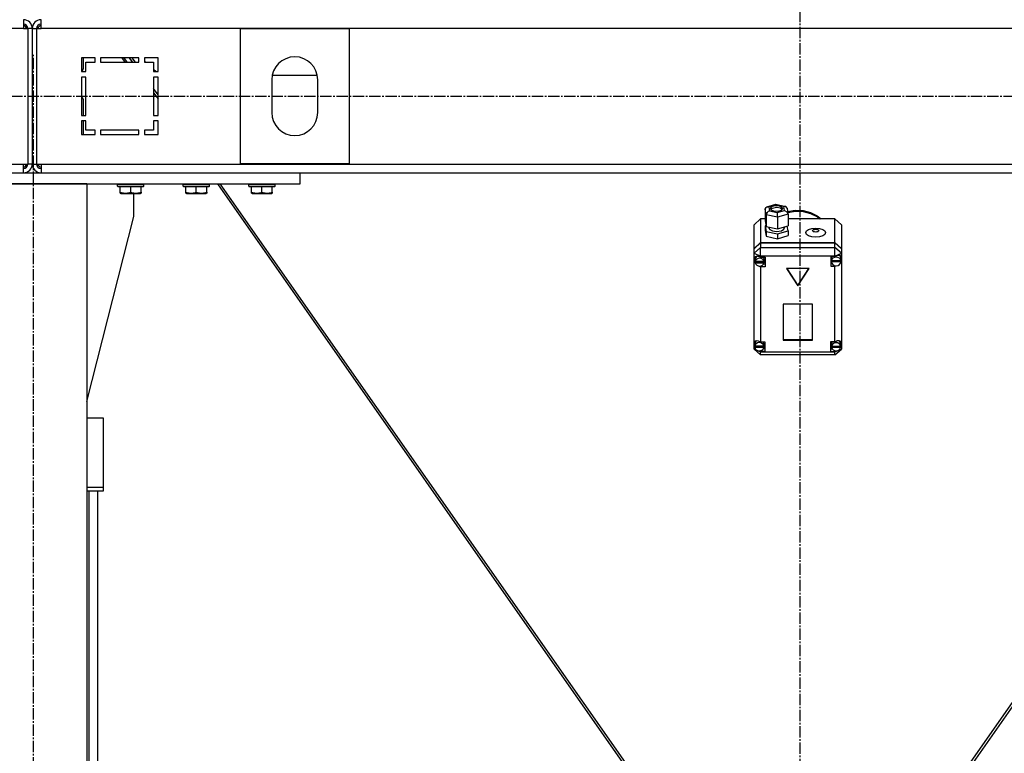
# Model space of a CAD drawing. Units: millimetres. Extents: x 0 to 30469, y -7 to 21000.
# Drawn here: x 7005 to 7905, y 12130 to 12801 of the extents above; entities that cross this region are included whole.
import ezdxf

# ---------------------------------------------------------------- set-up
doc = ezdxf.new("R2010")
doc.units = ezdxf.units.MM
doc.linetypes.add('K5LT_AXLED', pattern=[14.875, 10.375, -1.5, 1.5, -1.5])
doc.linetypes.add('K5LT_THIN', pattern=[0])
for name, color, linetype, true_color in [('OSI', 2, 'Continuous', 0xffff00), ('R', 1, 'Continuous', 0xff0000), ('WELDING', 7, 'Continuous', 0xffffff)]:
    doc.layers.add(name, color=color, linetype=linetype, true_color=true_color)

msp = doc.modelspace()

# ---------------------------------------------------------------- linework, layer by layer
at = {"layer": 'OSI', "color": 30, "linetype": 'K5LT_AXLED', "lineweight": 30, "true_color": 0xff8000}
for p, q in [((7718.42, 16051.76), (7718.42, 11632.9)), ((7017.42, 10940.76), (7017.42, 12768.76)), ((11306.42, 12730.36), (4175.42, 12730.36))]:
    msp.add_line(p, q, dxfattribs=at)
at = {"layer": 'R', "color": 7, "linetype": 'K5LT_THIN', "lineweight": 30}
for p, q in [((7008.42, 12800.76), (7008.42, 12792.76)), ((7024.42, 12792.76), (7024.42, 12800.76)), ((7008.42, 12792.76), (5624.42, 12792.76)), ((7008.42, 12792.76), (7012.42, 12792.76)), ((7012.42, 12792.76), (7012.42, 12668.76)), ((7016.42, 12792.76), (7012.42, 12792.76)), ((7016.42, 12792.76), (7016.42, 12668.76)), ((7016.42, 12792.76), (7016.42, 12668.76)), ((7016.42, 12792.76), (7020.42, 12792.76)), ((7020.42, 12792.76), (7020.42, 12668.76)), ((7020.42, 12792.76), (7024.42, 12792.76)), ((8408.42, 12792.76), (7024.42, 12792.76)), ((7206.42, 12792.26), (7206.42, 12669.26)), ((7306.42, 12792.26), (7206.42, 12792.26)), ((7306.42, 12669.26), (7306.42, 12792.26)), ((7061.42, 12765.76), (7061.42, 12753.26)), ((7073.92, 12765.76), (7061.42, 12765.76)), ((7063.42, 12757.32), (7063.42, 12765.76)), ((7065.42, 12761.76), (7073.92, 12761.76)), ((7065.42, 12753.26), (7065.42, 12761.76)), ((7073.92, 12761.76), (7073.92, 12765.76)), ((7113.92, 12765.76), (7078.92, 12765.76)), ((7078.92, 12765.76), (7078.92, 12761.76)), ((7078.92, 12761.76), (7113.92, 12761.76)), ((7101.31, 12761.76), (7098.51, 12765.76)), ((7100.21, 12765.76), (7103.01, 12761.76)), ((7105.09, 12765.76), (7107.89, 12761.76)), ((7105.16, 12765.76), (7107.96, 12761.76)), ((7110.68, 12761.76), (7107.88, 12765.76)), ((7113.92, 12761.76), (7113.92, 12765.76)), ((7118.92, 12765.76), (7118.92, 12761.76)), ((7131.42, 12765.76), (7118.92, 12765.76)), ((7118.92, 12762.95), (7120.25, 12761.76)), ((7118.92, 12761.76), (7127.42, 12761.76)), ((7127.42, 12761.76), (7127.42, 12753.26)), ((7131.42, 12753.26), (7131.42, 12765.76)), ((7061.42, 12753.26), (7065.42, 12753.26)), ((7061.44, 12753.26), (7061.96, 12753.79)), ((7127.42, 12755.38), (7129.79, 12753.26)), ((7127.42, 12753.26), (7131.42, 12753.26)), ((7235.86, 12750.03), (7276.98, 12750.03)), ((7061.42, 12748.26), (7061.42, 12713.26)), ((7065.42, 12748.26), (7061.42, 12748.26)), ((7065.42, 12713.26), (7065.42, 12748.26)), ((7131.42, 12748.26), (7127.42, 12748.26)), ((7127.42, 12748.26), (7127.42, 12713.26)), ((7131.42, 12713.26), (7131.42, 12748.26)), ((7235.42, 12745.76), (7235.42, 12715.76)), ((7277.42, 12715.76), (7277.42, 12745.76)), ((7131.42, 12732.13), (7127.42, 12737.85)), ((7127.42, 12733.96), (7131.42, 12728.25)), ((7063.42, 12713.26), (7063.42, 12726.21)), ((7061.42, 12713.26), (7065.42, 12713.26)), ((7127.42, 12713.26), (7131.42, 12713.26)), ((7065.42, 12708.26), (7061.42, 12708.26)), ((7061.42, 12708.26), (7061.42, 12695.76)), ((7063.42, 12695.76), (7063.42, 12708.26)), ((7065.42, 12699.76), (7065.42, 12708.26)), ((7131.42, 12708.26), (7127.42, 12708.26)), ((7127.42, 12708.26), (7127.42, 12699.76)), ((7131.42, 12695.76), (7131.42, 12708.26)), ((7061.42, 12695.76), (7073.92, 12695.76)), ((7073.92, 12699.76), (7065.42, 12699.76)), ((7073.92, 12695.76), (7073.92, 12699.76)), ((7113.92, 12699.76), (7078.92, 12699.76)), ((7078.92, 12699.76), (7078.92, 12695.76)), ((7078.92, 12695.76), (7113.92, 12695.76)), ((7113.92, 12695.76), (7113.92, 12699.76)), ((7118.92, 12699.76), (7118.92, 12695.76)), ((7127.42, 12699.76), (7118.92, 12699.76)), ((7118.92, 12695.76), (7131.42, 12695.76)), ((5624.42, 12668.76), (7008.42, 12668.76)), ((7008.42, 12668.76), (7012.42, 12668.76)), ((7008.42, 12660.76), (7008.42, 12668.76)), ((7016.42, 12668.76), (7012.42, 12668.76)), ((7016.42, 12668.76), (7020.42, 12668.76)), ((7020.42, 12668.76), (7024.42, 12668.76)), ((7024.42, 12668.76), (8408.42, 12668.76)), ((7024.42, 12668.76), (7024.42, 12660.76)), ((7206.42, 12669.26), (7306.42, 12669.26)), ((6771.42, 12660.76), (7261.42, 12660.76)), ((7261.42, 12650.76), (7261.42, 12660.76)), ((7261.42, 12660.76), (8171.42, 12660.76)), ((6771.42, 12650.76), (7261.42, 12650.76)), ((7066.42, 12650.76), (6966.42, 12650.76)), ((7066.42, 12650.76), (7066.42, 10850.76)), ((7094.42, 12650.46), (7094.59, 12650.76)), ((7094.42, 12648.56), (7094.42, 12650.46)), ((7094.42, 12650.46), (7118.42, 12650.46)), ((7118.42, 12650.46), (7118.25, 12650.76)), ((7118.42, 12648.56), (7118.42, 12650.46)), ((7154.42, 12650.46), (7154.59, 12650.76)), ((7154.42, 12648.56), (7154.42, 12650.46)), ((7154.42, 12650.46), (7178.42, 12650.46)), ((7178.42, 12650.46), (7178.25, 12650.76)), ((7178.42, 12648.56), (7178.42, 12650.46)), ((7185.66, 12650.76), (7608.46, 12046.76)), ((7611.18, 12046.76), (7188.38, 12650.76)), ((7214.42, 12650.46), (7214.59, 12650.76)), ((7214.42, 12648.56), (7214.42, 12650.46)), ((7214.42, 12650.46), (7238.42, 12650.46)), ((7238.42, 12650.46), (7238.25, 12650.76)), ((7238.42, 12648.56), (7238.42, 12650.46)), ((8244.46, 12650.76), (7821.66, 12046.76)), ((8247.18, 12650.76), (7824.38, 12046.76)), ((7094.42, 12648.56), (7094.59, 12648.26)), ((7094.42, 12648.56), (7118.42, 12648.56)), ((7094.59, 12648.26), (7118.25, 12648.26)), ((7096.92, 12642.92), (7096.92, 12648.26)), ((7096.92, 12642.07), (7096.92, 12642.92)), ((7096.92, 12642.07), (7097.45, 12641.76)), ((7097.45, 12641.76), (7115.39, 12641.76)), ((7106.42, 12642.92), (7106.42, 12648.26)), ((7109.22, 12620.76), (7109.22, 12641.76)), ((7115.92, 12642.07), (7115.39, 12641.76)), ((7115.92, 12642.92), (7115.92, 12648.26)), ((7115.92, 12642.92), (7115.92, 12642.07)), ((7118.42, 12648.56), (7118.25, 12648.26)), ((7154.42, 12648.56), (7154.59, 12648.26)), ((7154.42, 12648.56), (7178.42, 12648.56)), ((7154.59, 12648.26), (7178.25, 12648.26)), ((7156.92, 12642.92), (7156.92, 12648.26)), ((7156.92, 12642.07), (7156.92, 12642.92)), ((7156.92, 12642.07), (7157.45, 12641.76)), ((7157.45, 12641.76), (7175.39, 12641.76)), ((7166.42, 12642.92), (7166.42, 12648.26)), ((7175.92, 12642.07), (7175.39, 12641.76)), ((7175.92, 12642.92), (7175.92, 12648.26)), ((7175.92, 12642.92), (7175.92, 12642.07)), ((7178.42, 12648.56), (7178.25, 12648.26)), ((7214.42, 12648.56), (7214.59, 12648.26)), ((7214.42, 12648.56), (7238.42, 12648.56)), ((7214.59, 12648.26), (7238.25, 12648.26)), ((7216.92, 12642.92), (7216.92, 12648.26)), ((7216.92, 12642.07), (7216.92, 12642.92)), ((7216.92, 12642.07), (7217.45, 12641.76)), ((7217.45, 12641.76), (7235.39, 12641.76)), ((7226.42, 12642.92), (7226.42, 12648.26)), ((7235.92, 12642.07), (7235.39, 12641.76)), ((7235.92, 12642.92), (7235.92, 12648.26)), ((7235.92, 12642.92), (7235.92, 12642.07)), ((7238.42, 12648.56), (7238.25, 12648.26)), ((7688.23, 12629.45), (7696.42, 12631.93)), ((7696.42, 12631.93), (7696.43, 12631.93)), ((7696.43, 12631.93), (7705.21, 12630.01)), ((7696.43, 12631.93), (7696.55, 12631.51)), ((7686.73, 12627.49), (7687.55, 12629.12)), ((7687.54, 12622.33), (7686.73, 12627.49)), ((7686.73, 12627.49), (7686.73, 12616.76)), ((7687.55, 12629.12), (7688.2, 12629.44)), ((7688.2, 12629.44), (7689.85, 12629.49)), ((7696.55, 12631.51), (7689.85, 12629.49)), ((7689.85, 12629.49), (7690.41, 12625.87)), ((7690.41, 12625.87), (7697.67, 12624.29)), ((7691.2, 12628.17), (7691.19, 12628.07)), ((7691.19, 12628.07), (7691.98, 12626.77)), ((7692.23, 12629.54), (7691.2, 12628.17)), ((7693.06, 12628.17), (7691.55, 12627.17)), ((7691.98, 12626.77), (7694.26, 12625.79)), ((7695.81, 12630.58), (7692.23, 12629.54)), ((7697.18, 12628.84), (7693.06, 12628.17)), ((7694.26, 12625.79), (7698.02, 12625.55)), ((7699.56, 12630.34), (7695.81, 12630.58)), ((7703.81, 12629.93), (7696.55, 12631.51)), ((7700.47, 12628.28), (7697.18, 12628.84)), ((7697.67, 12624.29), (7704.37, 12626.31)), ((7707.49, 12622.95), (7697.91, 12620.06)), ((7698.02, 12625.55), (7701.59, 12626.59)), ((7701.85, 12629.36), (7699.56, 12630.34)), ((7702.27, 12627.17), (7700.47, 12628.28)), ((7701.59, 12626.59), (7702.63, 12627.96)), ((7702.63, 12628.07), (7701.85, 12629.36)), ((7702.63, 12627.96), (7702.63, 12628.07)), ((7705.24, 12630), (7703.81, 12629.93)), ((7704.37, 12626.31), (7703.81, 12629.93)), ((7704.37, 12626.31), (7706.48, 12625.15)), ((7705.6, 12629.88), (7705.24, 12630)), ((7706.65, 12628.49), (7705.6, 12629.88)), ((7706.48, 12625.15), (7707.45, 12623.35)), ((7706.66, 12628.47), (7707.46, 12623.33)), ((7707.16, 12625.26), (7714.12, 12626.49)), ((7707.29, 12624.4), (7714.26, 12625.6)), ((7707.29, 12624.4), (7714.26, 12625.6)), ((7707.45, 12623.35), (7707.49, 12622.95)), ((7707.49, 12622.95), (7707.49, 12612.22)), ((7714.12, 12626.49), (7721.22, 12626.22)), ((7714.26, 12625.6), (7721.36, 12625.31)), ((7714.26, 12625.6), (7721.36, 12625.31)), ((7721.22, 12626.22), (7728.05, 12624.47)), ((7721.36, 12625.31), (7728.18, 12623.53)), ((7721.36, 12625.31), (7728.18, 12623.53)), ((7728.05, 12624.47), (7734.22, 12621.34)), ((7728.18, 12623.53), (7734.34, 12620.36)), ((7728.18, 12623.53), (7734.34, 12620.36)), ((7066.42, 12451.55), (7109.22, 12620.76)), ((7682.42, 12618.47), (7676.42, 12613.1)), ((7682.42, 12618.47), (7682.42, 12596.95)), ((7686.73, 12618.47), (7682.42, 12618.47)), ((7686.73, 12616.76), (7687.54, 12611.6)), ((7687.54, 12622.33), (7687.54, 12611.6)), ((7697.91, 12620.06), (7687.54, 12622.33)), ((7697.91, 12620.06), (7697.91, 12609.33)), ((7750.42, 12618.47), (7707.49, 12618.47)), ((7734.22, 12621.34), (7737.91, 12618.47)), ((7734.34, 12620.36), (7736.88, 12618.47)), ((7734.34, 12620.36), (7736.88, 12618.47)), ((7750.42, 12596.95), (7750.42, 12618.47)), ((7750.42, 12618.47), (7756.42, 12613.1)), ((7676.42, 12591.59), (7676.42, 12613.1)), ((7687.4, 12612.49), (7686.73, 12612.29)), ((7686.73, 12612.29), (7686.73, 12607.82)), ((7686.73, 12612.29), (7687.54, 12607.13)), ((7686.73, 12607.82), (7687.54, 12602.66)), ((7687.54, 12611.6), (7697.91, 12609.33)), ((7687.54, 12607.13), (7687.54, 12602.66)), ((7687.54, 12607.13), (7697.91, 12604.86)), ((7690.06, 12611.05), (7690.06, 12610.14)), ((7690.06, 12610.14), (7690.85, 12608.7)), ((7690.85, 12608.7), (7693.16, 12607.54)), ((7693.16, 12607.54), (7697.01, 12607)), ((7697.01, 12607), (7701.61, 12607.75)), ((7697.91, 12609.33), (7707.49, 12612.22)), ((7697.91, 12604.86), (7707.49, 12607.75)), ((7701.61, 12607.75), (7703.75, 12609.19)), ((7703.75, 12609.19), (7704.08, 12610.14)), ((7704.08, 12611.19), (7704.08, 12610.14)), ((7707.49, 12607.75), (7706.82, 12612.02)), ((7707.49, 12607.75), (7707.49, 12603.28)), ((7756.42, 12613.1), (7756.42, 12591.59)), ((7676.42, 12591.59), (7682.42, 12596.95)), ((7676.42, 12591.14), (7682.42, 12596.51)), ((7682.42, 12596.95), (7750.42, 12596.95)), ((7682.42, 12596.51), (7750.42, 12596.51)), ((7682.42, 12596.51), (7682.42, 12592.47)), ((7687.54, 12602.66), (7697.91, 12600.39)), ((7697.91, 12604.86), (7697.91, 12600.39)), ((7697.91, 12600.39), (7707.49, 12603.28)), ((7750.42, 12596.95), (7756.42, 12591.59)), ((7750.42, 12592.47), (7750.42, 12596.51)), ((7750.42, 12596.51), (7756.42, 12591.14)), ((7676.42, 12587.11), (7682.42, 12592.47)), ((7676.42, 12591.14), (7676.42, 12591.59)), ((7676.42, 12587.11), (7676.42, 12591.14)), ((7676.42, 12587.11), (7682.42, 12584.42)), ((7676.42, 12505.47), (7676.42, 12587.11)), ((7682.42, 12584.42), (7682.42, 12592.47)), ((7682.42, 12592.47), (7750.42, 12592.47)), ((7756.42, 12587.11), (7750.42, 12592.47)), ((7750.42, 12584.42), (7750.42, 12592.47)), ((7750.42, 12584.42), (7756.42, 12587.11)), ((7756.42, 12591.59), (7756.42, 12591.14)), ((7756.42, 12591.14), (7756.42, 12587.11)), ((7756.42, 12587.11), (7756.42, 12583.27)), ((7676.57, 12581.95), (7676.56, 12581.67)), ((7676.56, 12581.7), (7677.4, 12579.26)), ((7676.56, 12581.67), (7677.27, 12579.05)), ((7677.37, 12583.75), (7676.57, 12581.95)), ((7677.27, 12579.05), (7677.61, 12578.47)), ((7679.38, 12584.43), (7677.37, 12583.75)), ((7677.4, 12579.26), (7677.59, 12579.02)), ((7677.63, 12582.42), (7677.56, 12581.74)), ((7677.56, 12579.5), (7677.56, 12581.74)), ((7677.6, 12580.05), (7677.6, 12579.6)), ((7685.52, 12579.6), (7677.6, 12579.6)), ((7677.61, 12578.92), (7685.52, 12578.92)), ((7677.61, 12578.47), (7677.61, 12578.92)), ((7677.61, 12578.47), (7685.52, 12578.47)), ((7678.9, 12584.41), (7677.63, 12582.42)), ((7682.42, 12583.45), (7679.38, 12584.43)), ((7682.42, 12584.42), (7682.42, 12583.52)), ((7750.42, 12584.42), (7682.42, 12584.42)), ((7682.42, 12583.52), (7682.42, 12583.45)), ((7682.42, 12583.52), (7686.56, 12583.52)), ((7685.57, 12581.74), (7685.04, 12583.52)), ((7685.52, 12579.6), (7685.52, 12580.05)), ((7685.57, 12579.5), (7685.52, 12580.05)), ((7685.52, 12578.92), (7685.57, 12579.5)), ((7685.52, 12578.92), (7685.52, 12578.47)), ((7685.57, 12579.5), (7685.57, 12581.74)), ((7686.56, 12583.52), (7686.56, 12574.58)), ((7750.42, 12584.15), (7746.52, 12584.15)), ((7746.52, 12584.15), (7746.52, 12575.21)), ((7746.52, 12577.9), (7747.57, 12577.9)), ((7747.57, 12584.15), (7747.1, 12582.37)), ((7747.1, 12580.13), (7747.1, 12582.37)), ((7747.1, 12580.05), (7755.95, 12580.05)), ((7747.1, 12579.6), (7747.1, 12580.05)), ((7747.1, 12579.6), (7755.95, 12579.6)), ((7747.13, 12580.64), (7747.13, 12580.19)), ((7755.91, 12580.19), (7747.13, 12580.19)), ((7750.42, 12584.15), (7750.42, 12584.42)), ((7750.42, 12584.04), (7750.42, 12584.15)), ((7755.13, 12584.66), (7754.82, 12585.01)), ((7755.95, 12582.37), (7755.13, 12584.66)), ((7755.91, 12580.19), (7755.91, 12580.64)), ((7755.91, 12580.64), (7755.95, 12580.13)), ((7755.95, 12580.13), (7755.95, 12582.37)), ((7755.95, 12580.29), (7756.42, 12581.46)), ((7755.95, 12580.08), (7756.42, 12581.46)), ((7755.95, 12580.13), (7755.95, 12580.05)), ((7755.95, 12580.05), (7755.95, 12579.6)), ((7756.42, 12583.27), (7756.42, 12581.46)), ((7756.42, 12581.46), (7756.42, 12504.77)), ((7680.36, 12575.63), (7682.42, 12574.64)), ((7682.42, 12575.55), (7682.42, 12574.64)), ((7682.42, 12574.64), (7682.42, 12574.58)), ((7686.56, 12574.58), (7682.42, 12574.58)), ((7682.42, 12574.58), (7682.42, 12506.05)), ((7686.56, 12577.27), (7685.04, 12577.27)), ((7726.81, 12573.33), (7706.03, 12573.33)), ((7706.03, 12573.33), (7716.42, 12557.24)), ((7706.32, 12573.33), (7716.42, 12557.69)), ((7716.42, 12557.69), (7726.52, 12573.33)), ((7716.42, 12557.24), (7726.81, 12573.33)), ((7746.52, 12575.21), (7750.42, 12575.21)), ((7750.42, 12575.85), (7750.42, 12575.32)), ((7750.42, 12575.32), (7751.56, 12575.72)), ((7750.42, 12575.21), (7750.42, 12575.32)), ((7750.42, 12506.05), (7750.42, 12575.21)), ((7716.42, 12557.69), (7716.42, 12557.24)), ((7729.91, 12540.62), (7702.93, 12540.62)), ((7702.93, 12540.62), (7702.93, 12507.74)), ((7729.91, 12507.74), (7729.91, 12540.62)), ((7678.41, 12507.06), (7677.11, 12505.02)), ((7682.42, 12506.05), (7682.42, 12505.92)), ((7682.42, 12506.05), (7686.24, 12506.05)), ((7685.45, 12504.27), (7684.95, 12506.05)), ((7686.24, 12506.05), (7686.24, 12497.11)), ((7702.93, 12508.18), (7729.91, 12508.18)), ((7702.93, 12507.74), (7729.91, 12507.74)), ((7746.45, 12506.05), (7746.45, 12497.11)), ((7750.42, 12506.05), (7746.45, 12506.05)), ((7747.78, 12506.05), (7747.27, 12504.27)), ((7750.42, 12505.95), (7750.42, 12506.05)), ((7754.81, 12506.48), (7754.32, 12506.99)), ((7755.63, 12504.27), (7754.81, 12506.48)), ((7676.42, 12503.06), (7676.42, 12505.47)), ((7676.42, 12499.5), (7676.42, 12503.06)), ((7676.42, 12503.06), (7677.02, 12501.86)), ((7676.42, 12503.06), (7677.05, 12501.54)), ((7676.42, 12499.5), (7682.42, 12494.14)), ((7676.42, 12499.5), (7682.42, 12496.81)), ((7677.11, 12505.02), (7677.02, 12504.27)), ((7677.02, 12502.03), (7677.02, 12504.27)), ((7677.05, 12502.46), (7677.05, 12502.01)), ((7685.42, 12502.01), (7677.05, 12502.01)), ((7677.05, 12501.59), (7685.42, 12501.59)), ((7677.05, 12501.14), (7677.05, 12501.59)), ((7677.05, 12501.14), (7685.42, 12501.14)), ((7680.85, 12497.82), (7682.42, 12497.23)), ((7682.42, 12497.96), (7682.42, 12497.23)), ((7682.42, 12497.23), (7682.42, 12497.11)), ((7682.42, 12497.11), (7682.42, 12496.81)), ((7686.24, 12497.11), (7682.42, 12497.11)), ((7686.24, 12499.8), (7684.95, 12499.8)), ((7685.42, 12502.01), (7685.42, 12502.46)), ((7685.45, 12502.03), (7685.42, 12502.46)), ((7685.42, 12501.59), (7685.45, 12502.03)), ((7685.42, 12501.59), (7685.42, 12501.14)), ((7685.45, 12502.03), (7685.45, 12504.27)), ((7746.45, 12499.8), (7747.78, 12499.8)), ((7746.45, 12497.11), (7750.42, 12497.11)), ((7747.27, 12502.03), (7747.27, 12504.27)), ((7747.3, 12502.43), (7747.3, 12501.98)), ((7755.61, 12501.98), (7747.3, 12501.98)), ((7747.3, 12501.14), (7747.3, 12501.59)), ((7747.3, 12501.59), (7755.6, 12501.59)), ((7747.3, 12501.14), (7755.6, 12501.14)), ((7750.42, 12496.81), (7756.42, 12499.5)), ((7750.42, 12494.14), (7756.42, 12499.5)), ((7750.42, 12497.96), (7750.42, 12497.2)), ((7750.42, 12497.2), (7752.07, 12497.88)), ((7750.42, 12497.11), (7750.42, 12497.2)), ((7750.42, 12496.81), (7750.42, 12497.11)), ((7755.6, 12501.41), (7756.42, 12503.77)), ((7755.6, 12501.59), (7755.63, 12502.03)), ((7755.6, 12501.59), (7755.6, 12501.14)), ((7755.61, 12501.98), (7755.61, 12502.43)), ((7755.63, 12502.03), (7755.61, 12502.43)), ((7755.62, 12501.8), (7756.42, 12503.77)), ((7755.63, 12502.03), (7755.63, 12504.27)), ((7756.42, 12504.77), (7756.42, 12503.77)), ((7756.42, 12503.77), (7756.42, 12499.5)), ((7682.42, 12494.14), (7682.42, 12496.81)), ((7682.42, 12496.81), (7750.42, 12496.81)), ((7750.42, 12494.14), (7682.42, 12494.14)), ((7750.42, 12494.14), (7750.42, 12496.81)), ((7081.42, 12436.32), (7066.42, 12436.32)), ((7081.42, 12373.23), (7081.42, 12436.32)), ((7066.42, 12373.23), (7081.42, 12373.23)), ((7081.42, 12369.96), (7081.42, 12373.23)), ((7066.42, 12369.96), (7081.42, 12369.96)), ((7068.42, 11788.54), (7068.42, 12369.96)), ((7076.42, 11786.51), (7076.42, 12369.96)), ((7076.42, 11833.64), (7076.42, 12369.96))]:
    msp.add_line(p, q, dxfattribs=at)
for centre, radius, start, end in [((7008.42, 12792.76), 8, 0, 89.99892), ((7008.42, 12792.76), 4, 0, 90), ((7007.42, 12791.76), 4, 14.47751, 75.52249), ((7024.42, 12792.76), 8, 90.00099, 180), ((7024.42, 12792.76), 4, 90, 180), ((7025.42, 12791.76), 4, 104.47751, 165.52249), ((7256.42, 12745.76), 21, 0, 180), ((7058.42, 12757.32), 5, 315, 0), ((7058.42, 12726.21), 5, 0, 53.1301), ((7256.42, 12715.76), 21, 180, 0), ((7008.42, 12668.76), 4, 270, 0), ((7008.42, 12668.76), 8, 270, 0), ((7007.42, 12669.76), 4, 284.47751, 345.52249), ((7024.42, 12668.76), 8, 180, 270), ((7024.42, 12668.76), 4, 180, 270), ((7025.42, 12669.76), 4, 194.47751, 255.52249)]:
    msp.add_arc(centre, radius, start, end, dxfattribs=at)
for centre, major_axis, ratio, start_param, end_param in [((7690.41, 12623.19), (-2.37, -2.23), 0.726986, 4.112327, 5.683123), ((7697.67, 12621.6), (-0.12, 3.1), 0.06741, 4.186051, 5.756847), ((7681.56, 12579.5), (-4.01, 0), 0.89395, 6.128401, 6.283185), ((7681.56, 12579.5), (-4.01, 0), 0.89395, 0, 0.160694), ((7681.56, 12579.05), (4.01, 0), 0.89395, 0.154784, 2.986809), ((7681.56, 12579.05), (-4.01, 0), 0.89395, 0.160694, 2.980898), ((7751.52, 12580.13), (-4.43, 0), 0.89395, 6.152843, 6.283185), ((7751.52, 12580.13), (-4.43, 0), 0.89395, 0, 0.0202), ((7751.52, 12579.68), (-4.43, 0), 0.89395, 0.0202, 3.121393), ((7751.52, 12579.68), (4.43, 0), 0.89395, 0.130342, 3.01125), ((7751.52, 12580.17), (-4.25, -4.25), 0.617298, 2.792224, 4.381849), ((7681.24, 12502.11), (4.25, -4.25), 0.617298, 1.884598, 3.421892), ((7751.45, 12502.04), (-4.25, -4.25), 0.617298, 2.700877, 4.367142), ((7681.24, 12502.03), (-4.22, 0), 0.89395, 6.167259, 6.283185), ((7681.24, 12502.03), (-4.22, 0), 0.89395, 0, 0.11569), ((7681.24, 12501.58), (4.22, 0), 0.89395, 0.115926, 3.025666), ((7681.24, 12501.58), (-4.22, 0), 0.89395, 0.11569, 3.025903), ((7751.45, 12502.03), (-4.18, 0), 0.89395, 6.174371, 6.283185), ((7751.45, 12502.03), (-4.18, 0), 0.89395, 0, 0.116709), ((7751.45, 12501.58), (4.18, 0), 0.89395, 0.108814, 3.032779), ((7751.45, 12501.58), (-4.18, 0), 0.89395, 0.116709, 3.024884)]:
    msp.add_ellipse(centre, major_axis=major_axis, ratio=ratio, start_param=start_param, end_param=end_param, dxfattribs=at)
for centre, major_axis in [((7732.78, 12606.01), (9.07, 0)), ((7732.78, 12607.79), (2.92, 0))]:
    msp.add_ellipse(centre, major_axis=major_axis, ratio=0.448167, dxfattribs=at)
at = {"layer": 'WELDING', "color": 7, "linetype": 'K5LT_THIN', "lineweight": 30}
for points in [[(7096.92, 12642.92), (7097.44, 12642.74), (7098.22, 12642.52), (7099.19, 12642.31), (7099.8, 12642.2), (7100.32, 12642.14), (7100.83, 12642.09), (7101.33, 12642.07), (7101.86, 12642.07), (7102.4, 12642.09), (7102.95, 12642.13), (7103.52, 12642.2), (7104.19, 12642.31), (7105.16, 12642.53), (7105.94, 12642.76), (7106.42, 12642.92)], [(7106.42, 12642.92), (7106.94, 12642.74), (7107.72, 12642.52), (7108.69, 12642.31), (7109.3, 12642.2), (7109.82, 12642.14), (7110.33, 12642.09), (7110.83, 12642.07), (7111.36, 12642.07), (7111.9, 12642.09), (7112.45, 12642.13), (7113.02, 12642.2), (7113.69, 12642.31), (7114.66, 12642.53), (7115.44, 12642.76), (7115.92, 12642.92)], [(7156.92, 12642.92), (7157.44, 12642.74), (7158.22, 12642.52), (7159.19, 12642.31), (7159.8, 12642.2), (7160.32, 12642.14), (7160.83, 12642.09), (7161.33, 12642.07), (7161.86, 12642.07), (7162.4, 12642.09), (7162.95, 12642.13), (7163.52, 12642.2), (7164.19, 12642.31), (7165.16, 12642.53), (7165.94, 12642.76), (7166.42, 12642.92)], [(7166.42, 12642.92), (7166.94, 12642.74), (7167.72, 12642.52), (7168.69, 12642.31), (7169.3, 12642.2), (7169.82, 12642.14), (7170.33, 12642.09), (7170.83, 12642.07), (7171.36, 12642.07), (7171.9, 12642.09), (7172.45, 12642.13), (7173.02, 12642.2), (7173.69, 12642.31), (7174.66, 12642.53), (7175.44, 12642.76), (7175.92, 12642.92)], [(7216.92, 12642.92), (7217.44, 12642.74), (7218.22, 12642.52), (7219.19, 12642.31), (7219.8, 12642.2), (7220.32, 12642.14), (7220.83, 12642.09), (7221.33, 12642.07), (7221.86, 12642.07), (7222.4, 12642.09), (7222.95, 12642.13), (7223.52, 12642.2), (7224.19, 12642.31), (7225.16, 12642.53), (7225.94, 12642.76), (7226.42, 12642.92)], [(7226.42, 12642.92), (7226.94, 12642.74), (7227.72, 12642.52), (7228.69, 12642.31), (7229.3, 12642.2), (7229.82, 12642.14), (7230.33, 12642.09), (7230.83, 12642.07), (7231.36, 12642.07), (7231.9, 12642.09), (7232.45, 12642.13), (7233.02, 12642.2), (7233.69, 12642.31), (7234.66, 12642.53), (7235.44, 12642.76), (7235.92, 12642.92)]]:
    msp.add_open_spline(points, degree=3, knots=[0, 0, 0, 0, 2.704026, 3.977567, 4.913586, 5.783319, 6.583675, 7.42636, 8.303602, 9.201828, 10.1214, 11.060865, 12.021818, 13.488338, 16, 16, 16, 16], dxfattribs=at)

doc.saveas('drawing.dxf')
